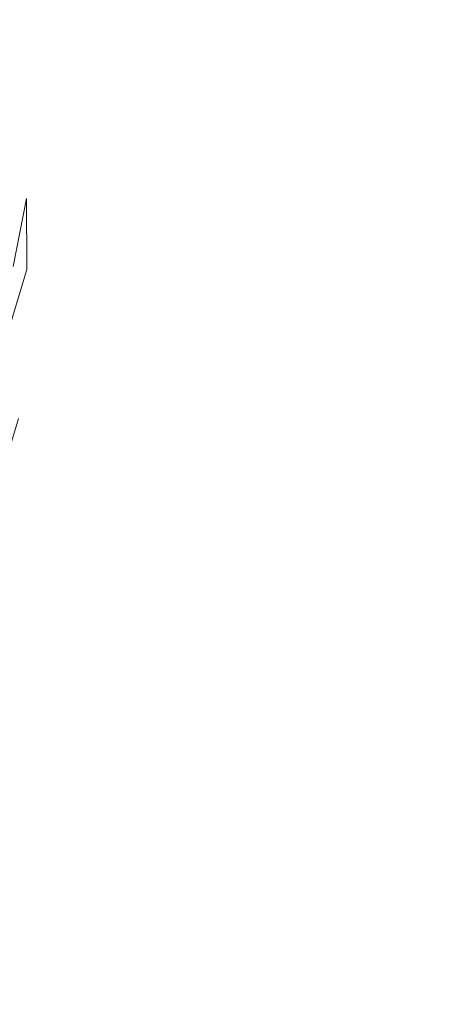
# Model space of a CAD drawing. Extents: x 0 to 1780, y -790 to 790.
# Drawn here: x 892 to 895, y 532 to 539 of the extents above; entities that cross this region are included whole.
import ezdxf

# ---------------------------------------------------------------- set-up
doc = ezdxf.new("R2010")
doc.units = 0
doc.header["$LTSCALE"] = 500
doc.header["$MEASUREMENT"] = 0
for name, color, linetype in [('NOVOTERM_CERAMIKA', 7, 'Continuous'), ('NOVOTERM_CERAMIKA_CZARNY', 7, 'Continuous'), ('NOVOTERM_KOREK', 7, 'Continuous')]:
    doc.layers.add(name, color=color, linetype=linetype)

msp = doc.modelspace()

# ---------------------------------------------------------------- linework, layer by layer
at = {"layer": 'NOVOTERM_CERAMIKA', "lineweight": 0, "invisible_edges": 13}
msp.add_3dface([(503.9955, 652.6578, 340.5492), (503.9955, 142.3177, 340.5491), (1275.8947, 142.3177, 340.5491), (1275.8947, 652.6578, 340.5492)], dxfattribs=at)
at = {"layer": 'NOVOTERM_CERAMIKA_CZARNY', "lineweight": 0, "invisible_edges": 5}
msp.add_3dface([(475.853, 44.4426, 189.4487), (475.853, 745.5574, 189.4488), (1304.0497, 745.5574, 189.4488), (1304.0497, 44.4426, 189.4487)], dxfattribs=at)
at = {"layer": 'NOVOTERM_KOREK', "lineweight": 0}
for points, invisible_edges in [([(890.3423, 539.2247, 340.5491), (890.2805, 539.5427, 340.5491), (892.4376, 572.2659, 340.5491), (890.3423, 539.2247, 340.5491)], 15), ([(890.3733, 538.9028, 340.5491), (890.3423, 539.2247, 340.5491), (892.4376, 572.2659, 340.5491), (890.3733, 538.9028, 340.5491)], 15), ([(892.4376, 572.2659, 340.5491), (892.4376, 507.8313, 340.5491), (890.3733, 538.5796, 340.5491), (892.4376, 572.2659, 340.5491)], 15), ([(890.3733, 538.5796, 340.5491), (890.3733, 538.9028, 340.5491), (892.4376, 572.2659, 340.5491), (890.3733, 538.5796, 340.5491)], 14), ([(892.4376, 507.8313, 340.5491), (892.4376, 572.2659, 340.5491), (895.5084, 571.6121, 340.5491), (895.5084, 508.4851, 340.5491)], 15), ([(892.8806, 539.0078, 355.5386), (894.8407, 569.3553, 355.5386), (892.8294, 539.5389, 355.5386), (892.8806, 539.0078, 355.5386)], 15), ([(894.8407, 510.7419, 355.5386), (894.8407, 569.3553, 355.5386), (892.8806, 539.0078, 355.5386), (894.8407, 510.7419, 355.5386)], 15), ([(894.8407, 569.3553, 355.5386), (894.8407, 510.7419, 355.5386), (897.6221, 511.5848, 355.5386), (897.6221, 568.5123, 355.5386)], 15), ([(892.4403, 539.4897, 355.5079), (892.3442, 539.4775, 355.4906), (892.3915, 538.9873, 355.4906), (892.4883, 538.9914, 355.5079)], 15), ([(892.4883, 538.9914, 355.5079), (892.5859, 538.9955, 355.5213), (892.537, 539.502, 355.5213), (892.4403, 539.4897, 355.5079)], 15), ([(892.5859, 538.9955, 355.5213), (892.6839, 538.9995, 355.5309), (892.6342, 539.5143, 355.5309), (892.537, 539.502, 355.5213)], 15), ([(892.6839, 538.9995, 355.5309), (892.7822, 539.0036, 355.5367), (892.7318, 539.5266, 355.5367), (892.6342, 539.5143, 355.5309)], 15), ([(892.7822, 539.0036, 355.5367), (892.8806, 539.0078, 355.5386), (892.8294, 539.5389, 355.5386), (892.7318, 539.5266, 355.5367)], 15), ([(892.2001, 538.9793, 355.4448), (892.2953, 538.9833, 355.4696), (892.2488, 539.4655, 355.4696), (892.1543, 539.4536, 355.4448)], 15), ([(892.2953, 538.9833, 355.4696), (892.3915, 538.9873, 355.4906), (892.3442, 539.4775, 355.4906), (892.2488, 539.4655, 355.4696)], 15), ([(892.5859, 538.9955, 355.5213), (892.5859, 538.4869, 355.5213), (892.6839, 538.4828, 355.5309), (892.6839, 538.9995, 355.5309)], 15), ([(892.6839, 538.9995, 355.5309), (892.6839, 538.4828, 355.5309), (892.7822, 538.4786, 355.5367), (892.7822, 539.0036, 355.5367)], 15), ([(892.7822, 539.0036, 355.5367), (892.7822, 538.4786, 355.5367), (892.8806, 538.4745, 355.5386), (892.8806, 539.0078, 355.5386)], 15), ([(892.8806, 539.0078, 355.5386), (892.8806, 538.4745, 355.5386), (894.8407, 510.7419, 355.5386), (892.8806, 539.0078, 355.5386)], 15), ([(892.2001, 538.9793, 355.4448), (892.2001, 538.5031, 355.4448), (892.2953, 538.4991, 355.4696), (892.2953, 538.9833, 355.4696)], 15), ([(892.2953, 538.9833, 355.4696), (892.2953, 538.4991, 355.4696), (892.3915, 538.4951, 355.4906), (892.3915, 538.9873, 355.4906)], 15), ([(892.3915, 538.9873, 355.4906), (892.3915, 538.4951, 355.4906), (892.4883, 538.491, 355.5079), (892.4883, 538.9914, 355.5079)], 15), ([(892.4883, 538.9914, 355.5079), (892.4883, 538.491, 355.5079), (892.5859, 538.4869, 355.5213), (892.5859, 538.9955, 355.5213)], 15), ([(890.3733, 538.5796, 340.5491), (892.4376, 507.8313, 340.5491), (890.3423, 538.2577, 340.5491), (890.3733, 538.5796, 340.5491)], 15), ([(892.2001, 538.5031, 355.4448), (892.1543, 538.0287, 355.4448), (892.2488, 538.0168, 355.4696), (892.2953, 538.4991, 355.4696)], 15), ([(892.2953, 538.4991, 355.4696), (892.2488, 538.0168, 355.4696), (892.3442, 538.0047, 355.4906), (892.3915, 538.4951, 355.4906)], 15), ([(892.3915, 538.4951, 355.4906), (892.3442, 538.0047, 355.4906), (892.4403, 537.9926, 355.5079), (892.4883, 538.491, 355.5079)], 15), ([(892.4883, 538.491, 355.5079), (892.4403, 537.9926, 355.5079), (892.537, 537.9803, 355.5213), (892.5859, 538.4869, 355.5213)], 15), ([(892.5859, 538.4869, 355.5213), (892.537, 537.9803, 355.5213), (892.6342, 537.9681, 355.5309), (892.6839, 538.4828, 355.5309)], 15), ([(892.6839, 538.4828, 355.5309), (892.6342, 537.9681, 355.5309), (892.7318, 537.9558, 355.5367), (892.7822, 538.4786, 355.5367)], 15), ([(892.8294, 537.9434, 355.5386), (892.8806, 538.4745, 355.5386), (892.7822, 538.4786, 355.5367), (892.7318, 537.9558, 355.5367)], 15), ([(892.8806, 538.4745, 355.5386), (892.8294, 537.9434, 355.5386), (894.8407, 510.7419, 355.5386), (892.8806, 538.4745, 355.5386)], 15), ([(890.3423, 538.2577, 340.5491), (892.4376, 507.8313, 340.5491), (890.2805, 537.9398, 340.5491), (890.3423, 538.2577, 340.5491)], 15), ([(892.1543, 538.0287, 355.4448), (892.0631, 537.5601, 355.4448), (892.1561, 537.5403, 355.4696), (892.2488, 538.0168, 355.4696)], 11), ([(892.25, 537.5204, 355.4906), (892.3442, 538.0047, 355.4906), (892.2488, 538.0168, 355.4696), (892.25, 537.5204, 355.4906)], 11), ([(892.3442, 538.0047, 355.4906), (892.25, 537.5204, 355.4906), (892.3446, 537.5002, 355.5079), (892.4403, 537.9926, 355.5079)], 15), ([(892.4403, 537.9926, 355.5079), (892.3446, 537.5002, 355.5079), (892.4397, 537.48, 355.5213), (892.537, 537.9803, 355.5213)], 15), ([(892.537, 537.9803, 355.5213), (892.4397, 537.48, 355.5213), (892.5354, 537.4596, 355.5309), (892.6342, 537.9681, 355.5309)], 15), ([(892.6312, 537.4392, 355.5367), (892.7318, 537.9558, 355.5367), (892.6342, 537.9681, 355.5309), (892.5354, 537.4596, 355.5309)], 15), ([(890.2805, 537.9398, 340.5491), (892.4376, 507.8313, 340.5491), (890.1882, 537.6282, 340.5491), (890.2805, 537.9398, 340.5491)], 15), ([(892.7274, 537.4188, 355.5386), (892.8294, 537.9434, 355.5386), (892.7318, 537.9558, 355.5367), (892.6312, 537.4392, 355.5367)], 15), ([(892.8294, 537.9434, 355.5386), (892.7274, 537.4188, 355.5386), (894.8407, 510.7419, 355.5386), (892.8294, 537.9434, 355.5386)], 15), ([(890.1882, 537.6282, 340.5491), (892.4376, 507.8313, 340.5491), (890.0665, 537.3256, 340.5491), (890.1882, 537.6282, 340.5491)], 15), ([(892.25, 537.5204, 355.4906), (892.1096, 537.0458, 355.4906), (892.2018, 537.0179, 355.5079), (892.3446, 537.5002, 355.5079)], 14), ([(892.3446, 537.5002, 355.5079), (892.2018, 537.0179, 355.5079), (892.2946, 536.9897, 355.5213), (892.4397, 537.48, 355.5213)], 15), ([(892.3879, 536.9614, 355.5309), (892.5354, 537.4596, 355.5309), (892.4397, 537.48, 355.5213), (892.2946, 536.9897, 355.5213)], 15), ([(892.4815, 536.9331, 355.5367), (892.6312, 537.4392, 355.5367), (892.5354, 537.4596, 355.5309), (892.3879, 536.9614, 355.5309)], 15), ([(892.5753, 536.9047, 355.5386), (892.7274, 537.4188, 355.5386), (892.6312, 537.4392, 355.5367), (892.4815, 536.9331, 355.5367)], 15), ([(892.7274, 537.4188, 355.5386), (892.5753, 536.9047, 355.5386), (894.8407, 510.7419, 355.5386), (892.7274, 537.4188, 355.5386)], 15), ([(890.0665, 537.3256, 340.5491), (892.4376, 507.8313, 340.5491), (889.9162, 537.0344, 340.5491), (890.0665, 537.3256, 340.5491)], 15), ([(889.9162, 537.0344, 340.5491), (892.4376, 507.8313, 340.5491), (889.7384, 536.757, 340.5491), (889.9162, 537.0344, 340.5491)], 15), ([(892.1096, 537.0458, 355.4906), (891.9241, 536.5849, 355.4906), (892.0134, 536.5494, 355.5079), (892.2018, 537.0179, 355.5079)], 15), ([(892.1031, 536.5136, 355.5213), (892.2946, 536.9897, 355.5213), (892.2018, 537.0179, 355.5079), (892.0134, 536.5494, 355.5079)], 15), ([(892.1932, 536.4776, 355.5309), (892.3879, 536.9614, 355.5309), (892.2946, 536.9897, 355.5213), (892.1031, 536.5136, 355.5213)], 15), ([(892.2838, 536.4415, 355.5367), (892.4815, 536.9331, 355.5367), (892.3879, 536.9614, 355.5309), (892.1932, 536.4776, 355.5309)], 15), ([(892.3744, 536.4055, 355.5386), (892.5753, 536.9047, 355.5386), (892.4815, 536.9331, 355.5367), (892.2838, 536.4415, 355.5367)], 15), ([(892.5753, 536.9047, 355.5386), (892.3744, 536.4055, 355.5386), (894.8407, 510.7419, 355.5386), (892.5753, 536.9047, 355.5386)], 15), ([(889.7384, 536.757, 340.5491), (892.4376, 507.8313, 340.5491), (889.5348, 536.4955, 340.5491), (889.7384, 536.757, 340.5491)], 11), ([(892.4376, 507.8313, 340.5491), (889.3164, 507.4369, 340.5491), (889.5348, 536.4955, 340.5491), (892.4376, 507.8313, 340.5491)], 15), ([(892.0396, 535.9685, 355.5367), (892.2838, 536.4415, 355.5367), (892.1932, 536.4776, 355.5309), (892.0396, 535.9685, 355.5367)], 11), ([(892.1263, 535.925, 355.5386), (892.3744, 536.4055, 355.5386), (892.2838, 536.4415, 355.5367), (892.0396, 535.9685, 355.5367)], 15), ([(892.3744, 536.4055, 355.5386), (892.1263, 535.925, 355.5386), (894.8407, 510.7419, 355.5386), (892.3744, 536.4055, 355.5386)], 15), ([(894.8407, 510.7419, 355.5386), (892.1263, 535.925, 355.5386), (891.9896, 510.1348, 355.5386), (894.8407, 510.7419, 355.5386)], 15)]:
    msp.add_3dface(points, dxfattribs=dict(at, invisible_edges=invisible_edges))

doc.saveas('drawing.dxf')
